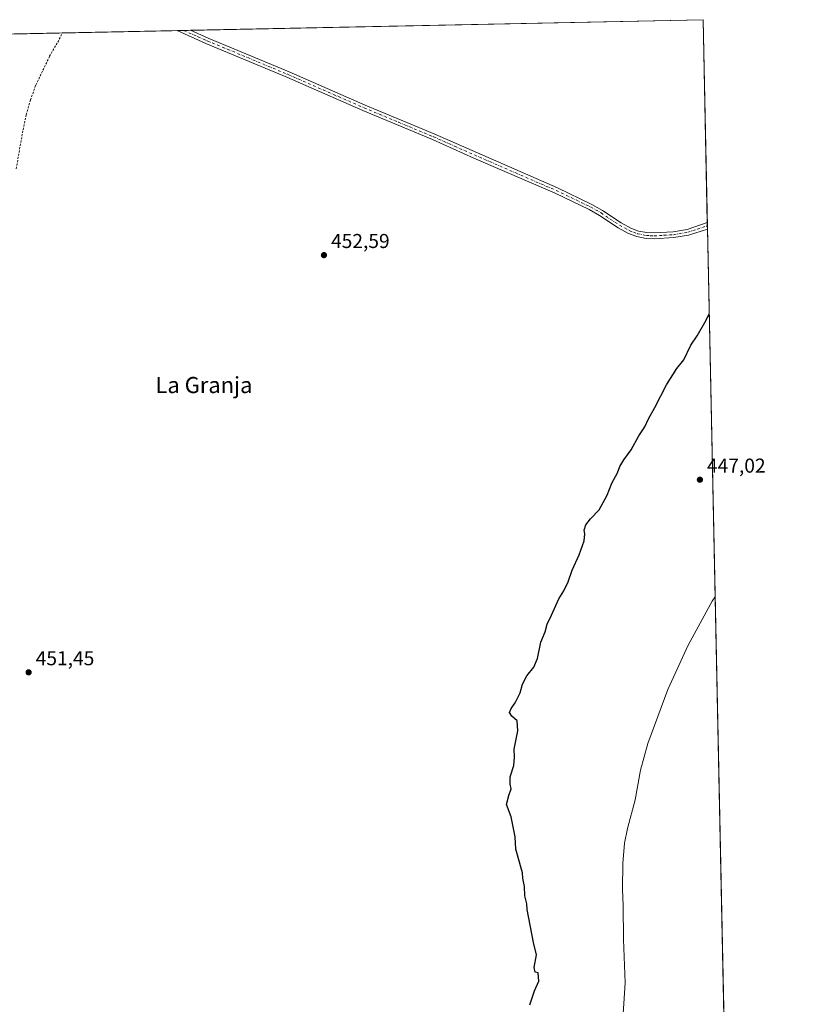
# Model space of a CAD drawing. Units: metres. Extents: x 641844 to 645338, y 4716002 to 4718386.
# Drawn here: x 644923 to 645311, y 4717897 to 4718386 of the extents above; entities that cross this region are included whole.
import ezdxf
from ezdxf.enums import TextEntityAlignment as Align

# ---------------------------------------------------------------- set-up
doc = ezdxf.new("R2010")
doc.units = ezdxf.units.M
doc.header["$MEASUREMENT"] = 0
doc.linetypes.add('DGN Style 2', pattern=[1.6480167562047852, 0.988810053722871, -0.6592067024819142])
doc.linetypes.add('DGN Style 4', pattern=[2.6384748266838614, 1.318413404963828, -0.6592067024819142, 0.001648016756204785, -0.6592067024819142])
for name, color, linetype, lineweight in [('Alambrada', 7, 'DGN Style 2', 0), ('Comarca CxS', 21, 'Continuous', 0), ('Comunidad Autónoma CxS', 142, 'Continuous', 0), ('Cultivos herbáceos CxS', 92, 'Continuous', 0), ('Curva de nivel maestra', 30, 'Continuous', 30), ('Curva de nivel normal', 30, 'Continuous', 0), ('Municipio CxS', 4, 'Continuous', 0), ('Pastizal CxS', 92, 'Continuous', 0), ('Pista no pavimentada Cxs', 111, 'Continuous', 0), ('Pista no pavimentada eje', 91, 'DGN Style 4', 0), ('Provincia CxS', 1, 'Continuous', 0), ('Punto de cota en terreno', 7, 'Continuous', 0), ('Rótulo de punto de cota en terreno', 7, 'Continuous', 0), ('Texto cartográfico', 7, 'Continuous', 0)]:
    doc.layers.add(name, color=color, linetype=linetype, lineweight=lineweight)
doc.styles.add('Style-Arial', font='txt')

# ---------------------------------------------------------------- blocks, each defined once
blk = doc.blocks.new('*U15')
at = {"layer": 'Cultivos herbáceos CxS', "color": 92, "linetype": 'Continuous', "lineweight": 0}
blk.add_polyline3d([(644447.6550000003, 4718369.509500001, 455.5510000000068), (645262.5099999999, 4718386.390000001, 453.7799999999989), (645275.7292999999, 4717754.2697, 441.9732999999979)], dxfattribs=at)
blk = doc.blocks.new('5PATER')
at = {"layer": 'Pastizal CxS', "linetype": 'Continuous', "lineweight": 0}
h = blk.add_hatch(color=51, dxfattribs=at)
edge = h.paths.add_edge_path()
edge.add_ellipse((0, 0), major_axis=(-0.1095731443231308, -0.1110710700762829), ratio=0.9994222409660322, start_angle=0, end_angle=360)

msp = doc.modelspace()

# ---------------------------------------------------------------- linework, layer by layer
at = {"layer": 'Alambrada', "color": 7, "linetype": 'DGN Style 2', "lineweight": 0}
msp.add_polyline3d([(644920.9501, 4718312.2601, 453.3132999999943), (644924.3501000004, 4718331.6601, 453.599000000002), (644925.9200999998, 4718339.130100001, 453.5889000000025), (644928.0500999996, 4718346.440099999, 453.7932000000001), (644930.7100999998, 4718353.860099999, 453.8144999999931), (644937.5800999999, 4718368.220100001, 454.1496000000043), (644941.6300999997, 4718375.2301, 454.1630000000005), (644943.9101, 4718379.770099999, 454.1830000000046), (644943.9200999998, 4718379.790100001, 454.1823000000004)], dxfattribs=at)
at = {"layer": 'Comarca CxS', "color": 21, "linetype": 'Continuous', "lineweight": 0, "flags": 128}
msp.add_lwpolyline([(644754.3967044791, 4716061.445273331), (641891.6200010688, 4716002.209982827), (641881.6874117604, 4716488.408758292), (641867.2369081121, 4717195.759196595), (641864.6566792437, 4717322.064427508), (641864.3908221414, 4717335.073909355), (641863.7013999998, 4717368.819399999), (641863.1216631468, 4717397.199403015), (641862.4283999993, 4717431.133199999), (641862.2448000005, 4717440.122700001), (641844.3600010681, 4718315.579982803), (645262.5100010931, 4718386.389982803), (645285.2455970388, 4717299.221530369), (645286.2814879843, 4717249.687400818), (645287.9662830555, 4717169.124038612), (645310.8900010936, 4716072.959982827)], close=True, dxfattribs=at)
at = {"layer": 'Comunidad Autónoma CxS', "color": 142, "linetype": 'Continuous', "lineweight": 0, "flags": 128}
msp.add_lwpolyline([(644754.3967044791, 4716061.445273331), (641891.6200010688, 4716002.209982827), (641881.6874117604, 4716488.408758292), (641867.2369081121, 4717195.759196595), (641864.6566792437, 4717322.064427508), (641864.3908221414, 4717335.073909355), (641863.7013999998, 4717368.819399999), (641863.1216631468, 4717397.199403015), (641862.4283999993, 4717431.133199999), (641862.2448000005, 4717440.122700001), (641844.3600010681, 4718315.579982803), (645262.5100010931, 4718386.389982803), (645285.2455970388, 4717299.221530369), (645286.2814879843, 4717249.687400818), (645287.9662830555, 4717169.124038612), (645310.8900010936, 4716072.959982827)], close=True, dxfattribs=at)
at = {"layer": 'Cultivos herbáceos CxS', "color": 92, "linetype": 'Continuous', "lineweight": 0, "extrusion": (-0.0003436247131129443, -7.118733117197508e-06, 0.9999999409356883), "elevation": 198.4628948622804, "flags": 128}
msp.add_lwpolyline([(645007.8079193291, 4718381.112532359), (645262.6278343858, 4718386.391532361)], dxfattribs=at)
at = {"layer": 'Cultivos herbáceos CxS', "color": 92, "linetype": 'Continuous', "lineweight": 0, "extrusion": (0.0001084188296295437, -0.005184908239488612, 0.9999865523955338), "elevation": -23940.66796671787, "flags": 128}
msp.add_lwpolyline([(645262.4570085247, 4718325.682279432), (645264.5677652812, 4718224.741022605)], dxfattribs=at)
at = {"layer": 'Cultivos herbáceos CxS', "color": 92, "linetype": 'Continuous', "lineweight": 0, "extrusion": (0.003303853291834892, 6.844242584829645e-05, 0.999994539919624), "elevation": 2907.645673990391, "flags": 128}
msp.add_lwpolyline([(644442.6325997381, 4718369.321544962), (644938.9005105624, 4718379.602144985)], dxfattribs=at)
at = {"layer": 'Cultivos herbáceos CxS', "color": 92, "linetype": 'Continuous', "lineweight": 0, "extrusion": (0.002549327627783112, 5.280654263477967e-05, 0.9999967490647734), "elevation": 2347.243901800381, "flags": 128}
msp.add_lwpolyline([(644940.6671612212, 4718379.672728841), (644997.6773466377, 4718380.853628843)], dxfattribs=at)
at = {"layer": 'Cultivos herbáceos CxS', "color": 92, "linetype": 'Continuous', "lineweight": 0, "extrusion": (0.007190970061997019, 0.000149026821060234, 0.9999741335357502), "elevation": 5795.101257664654, "flags": 128}
msp.add_lwpolyline([(644980.9903560026, 4718380.159769719), (644984.3681434108, 4718380.229769718)], dxfattribs=at)
at = {"layer": 'Cultivos herbáceos CxS', "color": 92, "linetype": 'Continuous', "lineweight": 0, "elevation": 453.7409999999945, "flags": 128}
msp.add_lwpolyline([(645004.3077999996, 4718381.040999999), (645004.3101000005, 4718381.0408)], dxfattribs=at)
at = {"layer": 'Cultivos herbáceos CxS', "color": 92, "linetype": 'Continuous', "lineweight": 0, "extrusion": (0.01437101362465207, 0.0002984748983665799, 0.9998966871032904), "elevation": 11131.37815271692, "flags": 128}
msp.add_lwpolyline([(644931.1808458191, 4718377.928536734), (644934.5611952031, 4718377.998736737)], dxfattribs=at)
at = {"layer": 'Cultivos herbáceos CxS', "color": 92, "linetype": 'Continuous', "lineweight": 0, "extrusion": (0.00183060997980792, -0.0871552876578677, 0.9961930559386449), "elevation": -409590.7669228871, "flags": 128}
msp.add_lwpolyline([(744203.3641844101, 4685827.673013804), (744203.3641844101, 4685826.042950165)], dxfattribs=at)
at = {"layer": 'Cultivos herbáceos CxS', "color": 92, "linetype": 'Continuous', "lineweight": 0, "extrusion": (0.001472332016386269, -0.07031251475623261, 0.9975239257817771), "elevation": -330352.3650162378, "flags": 128}
msp.add_lwpolyline([(743901.636224379, 4692126.023345145), (743901.6362243788, 4692124.395257943)], dxfattribs=at)
at = {"layer": 'Cultivos herbáceos CxS', "color": 92, "linetype": 'Continuous', "lineweight": 0, "extrusion": (0.0004182484710078681, -0.01999983453663869, 0.9997998958225209), "elevation": -93642.07323283353, "flags": 128}
msp.add_lwpolyline([(743773.5990178648, 4702827.411839448), (743773.5990178648, 4702311.535364106)], dxfattribs=at)
at = {"layer": 'Curva de nivel maestra', "color": 30, "linetype": 'Continuous', "lineweight": 30, "elevation": 450, "flags": 128}
msp.add_lwpolyline([(645176.3300000001, 4717896.220100001), (645178.7199999997, 4717903.2401), (645180.7800000003, 4717908.0601), (645180.5700000003, 4717912.2401), (645178.9900000002, 4717912.470100001), (645178.4699999997, 4717914.890100001), (645179.6299999999, 4717921.090100001), (645178.2400000002, 4717927.340100001), (645175.0999999996, 4717943.7601), (645174.9100000003, 4717946.600099999), (645173.8799999999, 4717950.5801), (645173.7699999996, 4717955.140100001), (645172.9100000003, 4717959.270099999), (645172.7400000002, 4717961.9101), (645172.0300000003, 4717964.270099999), (645170.9500000002, 4717968.450099999), (645169.3600000005, 4717973.720100001), (645169.1699999999, 4717979.9001), (645167.1699999999, 4717989.840100001), (645164.8200000003, 4717996.0101), (645165.8700000001, 4718000.440099999), (645167.0300000003, 4718003.6601), (645166.5700000003, 4718006.050100001), (645166.6299999999, 4718009.700099999), (645168.4100000003, 4718015.380100001), (645168.6900000004, 4718019.5001), (645168.6200000001, 4718023.5101), (645170.3700000001, 4718032.5601), (645170.0499999998, 4718037.5101), (645167.4199999999, 4718039.8301), (645166.2999999998, 4718041.790100001), (645167.0499999998, 4718043.6801), (645169.1699999999, 4718046.460100001), (645171.5800000001, 4718051.5001), (645172.75, 4718055.8301), (645174.9400000004, 4718059.950099999), (645178.3499999996, 4718064.210100001), (645180.2199999997, 4718068.5701), (645181.79, 4718076.7301), (645183.9299999997, 4718081.8201), (645185.04, 4718085.6601), (645187.2100000001, 4718090.170100001), (645190.8200000003, 4718098.3201), (645193.2400000002, 4718102.290100001), (645195.4400000004, 4718106.7301), (645197.4400000004, 4718112.450099999), (645200.9800000006, 4718120.1601), (645203.3799999999, 4718127.0701), (645203.6799999997, 4718130.520099999), (645203.3399999999, 4718132.360099999), (645204.2100000001, 4718135.0101), (645206.5199999996, 4718138.030099999), (645210.79, 4718142.610099999), (645214.8799999999, 4718149.890100001), (645217.1900000004, 4718155.860099999), (645219.9500000002, 4718160.950099999), (645221.1799999997, 4718164.0701), (645223.1799999997, 4718167.4101), (645226.8499999996, 4718172.4101), (645230.6500000004, 4718179.290100001), (645233.5099999999, 4718183.850099999), (645235.3700000001, 4718187.8101), (645238.4800000006, 4718193.4801), (645244.3700000001, 4718204.8101), (645249.5499999998, 4718212.8101), (645252.9900000002, 4718217.140100001), (645256.4800000006, 4718224.4801), (645259.6299999999, 4718229.110099999), (645264.04, 4718236.880100001), (645265.5696, 4718240.0865)], dxfattribs=at)
at = {"layer": 'Curva de nivel normal', "color": 30, "linetype": 'Continuous', "lineweight": 0, "elevation": 445, "flags": 128}
msp.add_lwpolyline([(645268.5155999997, 4718099.2161), (645267.0999999996, 4718097.0801), (645255.2000000002, 4718075.1601), (645245.0800000001, 4718053.1601), (645235.1100000005, 4718026.280099999), (645231.4600000001, 4718013.0601), (645228.8200000003, 4717998.270099999), (645224.9800000006, 4717983.920100001), (645223.5, 4717976.780099999), (645222.6299999999, 4717966.610099999), (645222.4900000002, 4717953.780099999), (645222.7800000003, 4717945.5101), (645222.9000000004, 4717928.7601), (645223.8300000001, 4717907.210100001), (645222.8799999999, 4717891.770099999)], dxfattribs=at)
at = {"layer": 'Municipio CxS', "color": 4, "linetype": 'Continuous', "lineweight": 0, "flags": 128}
msp.add_lwpolyline([(641844.3600010681, 4718315.579982803), (645262.5100010931, 4718386.389982803), (645285.2455970388, 4717299.221530369)], dxfattribs=at)
at = {"layer": 'Pista no pavimentada Cxs', "color": 111, "linetype": 'Continuous', "lineweight": 0, "extrusion": (-0.0001626521278966692, -3.36853521157839e-06, 0.9999999867664692), "elevation": 333.009587776559, "flags": 128}
msp.add_lwpolyline([(645000.995381898, 4718380.971948523), (645007.7553819872, 4718381.111948525)], dxfattribs=at)
at = {"layer": 'Pista no pavimentada Cxs', "color": 111, "linetype": 'Continuous', "lineweight": 0, "extrusion": (0.01458317880257249, -0.6943474847721385, 0.7194921134290614), "elevation": -3266390.49011198, "flags": 128}
msp.add_lwpolyline([(744197.2814451869, 3384589.753704888), (744197.2814451869, 3384585.239525994)], dxfattribs=at)
at = {"layer": 'Pista no pavimentada Cxs', "color": 111, "linetype": 'Continuous', "lineweight": 0}
msp.add_polyline3d([(645234.5000999998, 4718280.460100001, 456.9419999999955), (645238.1501000002, 4718280.270099999, 456.1992999999929), (645247.6700999998, 4718280.860099999, 453.8132999999943), (645254.5701000001, 4718282.050100001, 453.8996000000043), (645264.6201, 4718285.450099999, 457.4553000000015), (645264.6887999997, 4718282.2028, 454.3199000000022), (645264.6801000005, 4718282.200099999, 454.3209999999963), (645255.2500999998, 4718279.2501, 453.5476000000053), (645248.0000999998, 4718278.0001, 453.4397000000026), (645238.1700999998, 4718277.4001, 453.7844000000041), (645234.1601, 4718277.600099999, 454.2532999999967), (645229.5701000001, 4718278.470100001, 454.7102000000014), (645225.4901000002, 4718280.100099999, 454.8787000000011), (645220.2801000001, 4718282.850099999, 454.4137000000047), (645211.0701000001, 4718289.0101, 453.6964000000008), (645205.9401000004, 4718291.970100001, 453.7197000000015), (645188.9001000002, 4718300.120100001, 453.7011999999959), (645148.6001000004, 4718317.540100001, 453.7424000000028), (645127.9501, 4718326.800100001, 453.6827999999951), (645093.3701, 4718341.210100001, 453.6624000000011), (645055.5100999996, 4718357.8301, 453.7115000000049), (645015.2600999996, 4718374.620100001, 453.7590999999957), (645000.9301000005, 4718380.970100001, 453.814400000003), (645007.6901000004, 4718381.110099999, 453.815499999997), (645016.3901000004, 4718377.2601, 453.8166000000056), (645056.6401000004, 4718360.470100001, 453.6609999999928), (645094.5000999998, 4718343.850099999, 453.6837999999989), (645129.0900999998, 4718329.4301, 453.6521999999969), (645190.0900999998, 4718302.7301, 453.7495000000054), (645207.2801000001, 4718294.5101, 453.7854999999981), (645212.5900999998, 4718291.450099999, 453.918399999995), (645221.7500999998, 4718285.3201, 455.7878999999957), (645226.6901000004, 4718282.710100001, 456.5607000000019), (645230.3901000004, 4718281.2401, 457.1646000000038)], close=True, dxfattribs=at)
for points in [[(645264.6887999997, 4718282.2029, 454.3199000000022), (645264.6801000005, 4718282.200099999, 454.3209999999963), (645255.2500999998, 4718279.2501, 453.5476000000053), (645248.0000999998, 4718278.0001, 453.4397000000026), (645238.1700999998, 4718277.4001, 453.7844000000041), (645234.1601, 4718277.600099999, 454.2532999999967), (645229.5701000001, 4718278.470100001, 454.7102000000014), (645225.4901000002, 4718280.100099999, 454.8787000000011), (645220.2801000001, 4718282.850099999, 454.4137000000047), (645211.0701000001, 4718289.0101, 453.6964000000008), (645205.9401000004, 4718291.970100001, 453.7197000000015), (645188.9001000002, 4718300.120100001, 453.7011999999959), (645148.6001000004, 4718317.540100001, 453.7424000000028), (645127.9501, 4718326.800100001, 453.6827999999951), (645093.3701, 4718341.210100001, 453.6624000000011), (645055.5100999996, 4718357.8301, 453.7115000000049), (645015.2600999996, 4718374.620100001, 453.7590999999957), (645000.9301000005, 4718380.970799999, 453.814400000003)], [(645007.6901000004, 4718381.1108, 453.815499999997), (645016.3901000004, 4718377.2601, 453.8166000000056), (645056.6401000004, 4718360.470100001, 453.6609999999928), (645094.5000999998, 4718343.850099999, 453.6837999999989), (645129.0900999998, 4718329.4301, 453.6521999999969), (645190.0900999998, 4718302.7301, 453.7495000000054), (645207.2801000001, 4718294.5101, 453.7854999999981), (645212.5900999998, 4718291.450099999, 453.918399999995), (645221.7500999998, 4718285.3201, 455.7878999999957), (645226.6901000004, 4718282.710100001, 456.5607000000019), (645230.3901000004, 4718281.2401, 457.1646000000038), (645234.5000999998, 4718280.460100001, 456.9419999999955)], [(645234.5000999998, 4718280.460100001, 456.9419999999955), (645238.1501000002, 4718280.270099999, 456.1992999999929), (645247.6700999998, 4718280.860099999, 453.8132999999943), (645254.5701000001, 4718282.050100001, 453.8996000000043), (645264.6206, 4718285.450099999, 457.4550000000018)]]:
    msp.add_polyline3d(points, dxfattribs=at)
at = {"layer": 'Pista no pavimentada eje', "color": 91, "linetype": 'DGN Style 4', "lineweight": 0}
msp.add_polyline3d([(645004.3079000004, 4718381.041099999, 453.8203000000067), (645004.3101000005, 4718381.040100001, 453.820200000002), (645011.4751000004, 4718377.8651, 453.8390000000073), (645015.8251, 4718375.940099999, 453.792300000001), (645056.0751, 4718359.1501, 453.692200000005), (645093.9351000005, 4718342.530099999, 453.7388000000064), (645111.2251000004, 4718335.325099999, 453.6258999999991), (645128.5201000003, 4718328.1151, 453.7054999999964), (645138.8450999996, 4718323.485099999, 453.7580000000017), (645169.3450999996, 4718310.1351, 453.6968000000052), (645189.4951, 4718301.425100001, 453.7400000000052), (645206.6101000002, 4718293.2401, 453.766499999998), (645211.8300999999, 4718290.2301, 453.7978000000003), (645221.0151000004, 4718284.085100001, 455.031799999997), (645226.0900999998, 4718281.405099999, 455.6631999999955), (645227.9401000004, 4718280.670100001, 455.7958000000072), (645229.9801000003, 4718279.8551, 455.8932999999961), (645234.3300999999, 4718279.030099999, 455.6024999999936), (645236.3350999998, 4718278.9301, 455.2531000000017), (645238.1601, 4718278.835100001, 454.9505999999965), (645243.0751, 4718279.1351, 454.5773000000045), (645247.8350999998, 4718279.4301, 453.6223999999929), (645254.9101, 4718280.6501, 453.7461999999941), (645259.6250999998, 4718282.1251, 454.5574999999953), (645264.6501000002, 4718283.825099999, 455.7305999999954), (645264.6549000005, 4718283.8266, 455.7304000000004)], dxfattribs=at)
at = {"layer": 'Provincia CxS', "color": 1, "linetype": 'Continuous', "lineweight": 0, "flags": 128}
msp.add_lwpolyline([(644754.3967044791, 4716061.445273331), (641891.6200010688, 4716002.209982827), (641881.6874117604, 4716488.408758292), (641867.2369081121, 4717195.759196595), (641864.6566792437, 4717322.064427508), (641864.3908221414, 4717335.073909355), (641863.7013999998, 4717368.819399999), (641863.1216631468, 4717397.199403015), (641862.4283999993, 4717431.133199999), (641862.2448000005, 4717440.122700001), (641844.3600010681, 4718315.579982803), (645262.5100010931, 4718386.389982803), (645285.2455970388, 4717299.221530369), (645286.2814879843, 4717249.687400818), (645287.9662830555, 4717169.124038612), (645310.8900010936, 4716072.959982827)], close=True, dxfattribs=at)

# ---------------------------------------------------------------- block references
at = {"layer": 'Cultivos herbáceos CxS', "color": 92, "linetype": 'Continuous', "lineweight": 0}
msp.add_blockref('*U15', (0, 0), dxfattribs=at)
at = {"layer": 'Punto de cota en terreno', "color": 7, "linetype": 'Continuous', "lineweight": 0, "xscale": 10, "yscale": 10, "zscale": 10}
for p in [(645073.9900000002, 4718269.26, 452.5899999999965), (645260.9500000002, 4718157.51, 447.0200000000041), (644927.1200000001, 4718061.680000001, 451.4499999999971)]:
    msp.add_blockref('5PATER', p, dxfattribs=at)

# ---------------------------------------------------------------- texts
at = {"layer": 'Rótulo de punto de cota en terreno', "color": 7, "linetype": 'Continuous', "lineweight": 0, "style": 'Style-Arial'}
for s, p in [('452,59', (645077.5177999996, 4718272.787799999)), ('447,02', (645264.4778000005, 4718161.037799999)), ('451,45', (644930.6478000004, 4718065.207800001))]:
    msp.add_text(s, height=7.000000000000002, dxfattribs=at).set_placement(p)
at = {"layer": 'Texto cartográfico', "color": 7, "linetype": 'Continuous', "lineweight": 0, "style": 'Style-Arial'}
msp.add_text('La Granja', height=8, dxfattribs=at).set_placement((645014.3299365854, 4718204.64015), align=Align.MIDDLE_CENTER)

doc.saveas('drawing.dxf')
